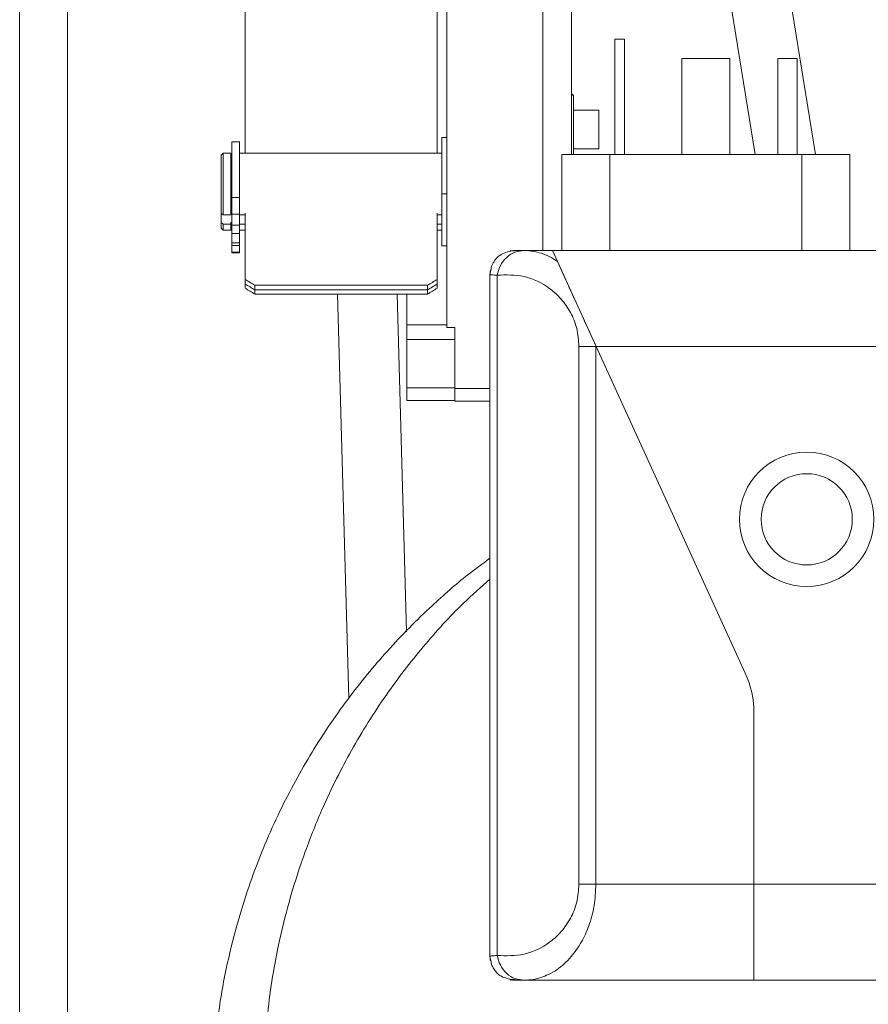
# Model space of a CAD drawing. Units: millimetres. Extents: x 3933 to 6012, y 5141 to 6456.
# Drawn here: x 5562 to 5650, y 6223 to 6325 of the extents above; entities that cross this region are included whole.
import ezdxf

# ---------------------------------------------------------------- set-up
doc = ezdxf.new("R2010")
doc.units = ezdxf.units.MM

msp = doc.modelspace()

# ---------------------------------------------------------------- linework, layer by layer
at = {"color": 7, "linetype": 'Continuous', "lineweight": 15}
for p, q in [((5561.85, 6174.8), (5561.85, 6441.43)), ((5566.85, 6174.8), (5566.85, 6441.43)), ((5619.35, 6374.56), (5619.35, 6311.43)), ((5644.77, 6311.43), (5637.95, 6353.69)), ((5606.35, 6293.41), (5606.35, 6352.4)), ((5616.35, 6301.43), (5616.35, 6352.4)), ((5631.8, 6352.83), (5638.49, 6311.43)), ((5585.35, 6339.47), (5585.35, 6311.55)), ((5605.35, 6329.46), (5605.35, 6311.55)), ((5624.85, 6323.43), (5623.85, 6323.43)), ((5623.85, 6311.43), (5623.85, 6323.43)), ((5624.85, 6323.43), (5624.85, 6311.43)), ((5630.85, 6311.43), (5630.85, 6321.43)), ((5635.85, 6321.43), (5630.85, 6321.43)), ((5635.85, 6311.43), (5635.85, 6321.43)), ((5640.85, 6321.43), (5640.85, 6311.43)), ((5642.85, 6321.43), (5640.85, 6321.43)), ((5642.85, 6311.43), (5642.85, 6321.43)), ((5619.55, 6317.53), (5619.46, 6317.7)), ((5619.55, 6317.37), (5619.55, 6317.53)), ((5619.55, 6314.8), (5619.55, 6317.37)), ((5622.2, 6316.03), (5619.55, 6316.03)), ((5622.2, 6315.28), (5622.2, 6316.03)), ((5622.2, 6312.03), (5622.2, 6315.28)), ((5619.55, 6311.46), (5619.55, 6314.8)), ((5605.85, 6310.26), (5605.85, 6313.2)), ((5605.85, 6313.2), (5606.35, 6313.2)), ((5584.75, 6312.75), (5583.95, 6312.75)), ((5583.95, 6306.96), (5583.95, 6312.75)), ((5584.75, 6306.96), (5584.75, 6312.75)), ((5583.05, 6311.55), (5582.85, 6311.35)), ((5582.85, 6305.28), (5582.85, 6311.35)), ((5583.85, 6311.55), (5583.05, 6311.55)), ((5583.05, 6311.55), (5583.05, 6305.13)), ((5583.85, 6311.55), (5583.85, 6305.13)), ((5583.95, 6311.35), (5583.85, 6311.35)), ((5605.85, 6311.55), (5584.75, 6311.55)), ((5618.35, 6311.43), (5618.35, 6301.43)), ((5623.35, 6311.43), (5618.35, 6311.43)), ((5619.55, 6312.03), (5622.2, 6312.03)), ((5643.35, 6311.43), (5623.35, 6311.43)), ((5648.35, 6311.43), (5643.35, 6311.43)), ((5648.35, 6311.43), (5648.35, 6301.43)), ((5605.85, 6307.32), (5605.85, 6310.26)), ((5605.85, 6307.32), (5606.35, 6307.32)), ((5605.85, 6301.9), (5605.85, 6307.32)), ((5583.95, 6305.23), (5583.95, 6306.96)), ((5584.75, 6305.23), (5584.75, 6306.96)), ((5583.05, 6305.13), (5582.85, 6305.28)), ((5582.85, 6304.33), (5582.85, 6305.28)), ((5583.05, 6305.13), (5583.85, 6305.13)), ((5583.95, 6305.28), (5583.85, 6305.28)), ((5583.95, 6304.05), (5583.95, 6305.23)), ((5584.75, 6304.05), (5584.75, 6305.23)), ((5584.75, 6305.13), (5585.35, 6305.13)), ((5585.35, 6305.31), (5585.35, 6298.42)), ((5605.35, 6305.31), (5605.35, 6298.42)), ((5605.35, 6305.13), (5605.85, 6305.13)), ((5582.85, 6303.75), (5582.85, 6304.33)), ((5582.85, 6304.33), (5583.05, 6304.18)), ((5583.05, 6304.18), (5583.05, 6303.55)), ((5583.05, 6304.18), (5583.85, 6304.18)), ((5583.85, 6304.33), (5583.95, 6304.33)), ((5583.85, 6304.18), (5583.85, 6304.33)), ((5583.85, 6304.18), (5583.85, 6303.55)), ((5583.95, 6303.2), (5583.95, 6304.05)), ((5584.75, 6304.18), (5585.35, 6304.18)), ((5584.75, 6303.2), (5584.75, 6304.05)), ((5605.35, 6304.18), (5605.85, 6304.18)), ((5582.85, 6303.75), (5583.05, 6303.55)), ((5583.05, 6303.55), (5583.85, 6303.55)), ((5583.85, 6303.75), (5583.95, 6303.75)), ((5583.95, 6302.21), (5583.95, 6303.2)), ((5584.75, 6303.55), (5585.35, 6303.55)), ((5584.75, 6302.21), (5584.75, 6303.2)), ((5605.35, 6303.55), (5605.85, 6303.55)), ((5584.75, 6302.21), (5583.95, 6302.21)), ((5583.95, 6301.96), (5583.95, 6302.21)), ((5584.75, 6301.96), (5583.95, 6301.96)), ((5583.95, 6301.24), (5583.95, 6301.96)), ((5584.75, 6301.96), (5584.75, 6302.21)), ((5584.75, 6301.24), (5584.75, 6301.96)), ((5605.85, 6301.9), (5606.35, 6301.9)), ((5583.95, 6301.17), (5583.95, 6301.24)), ((5583.95, 6301.17), (5584.75, 6301.17)), ((5584.75, 6301.17), (5584.75, 6301.24)), ((5611.98, 6301.02), (5611.98, 6301.02)), ((5613.76, 6301.43), (5614.39, 6301.43)), ((5614.44, 6301.42), (5614.34, 6301.42)), ((5614.39, 6301.43), (5617.35, 6301.43)), ((5655.35, 6301.43), (5617.35, 6301.43)), ((5617.35, 6301.43), (5621.92, 6291.43)), ((5617.88, 6300.28), (5617.35, 6301.43)), ((5610.85, 6227.93), (5610.85, 6298.93)), ((5585.35, 6297.93), (5585.35, 6298.42)), ((5585.35, 6297.5), (5585.35, 6297.93)), ((5586.35, 6297.82), (5604.35, 6297.82)), ((5586.35, 6297.82), (5586.35, 6297.33)), ((5604.35, 6297.33), (5604.35, 6297.82)), ((5605.35, 6298.42), (5605.35, 6297.93)), ((5605.35, 6297.93), (5605.35, 6297.5)), ((5586.35, 6297.33), (5604.35, 6297.33)), ((5586.35, 6297.33), (5586.35, 6296.89)), ((5586.35, 6296.89), (5604.35, 6296.89)), ((5594.97, 6296.89), (5596.13, 6254.78)), ((5602.14, 6261.71), (5601.17, 6296.89)), ((5602.2, 6293.7), (5602.2, 6296.89)), ((5604.35, 6296.89), (5604.35, 6297.33)), ((5602.2, 6292.17), (5602.2, 6293.7)), ((5607.2, 6293.41), (5606.35, 6293.41)), ((5607.2, 6287.07), (5607.2, 6293.41)), ((5602.2, 6287.13), (5602.2, 6292.17)), ((5621.92, 6291.43), (5621.89, 6291.49)), ((5621.92, 6291.43), (5637.45, 6257.41)), ((5602.2, 6285.81), (5602.2, 6287.13)), ((5607.2, 6285.75), (5607.2, 6287.07)), ((5602.2, 6285.81), (5607.2, 6285.81)), ((5607.2, 6285.75), (5610.85, 6285.75)), ((5638.35, 6253.25), (5638.35, 6235.43)), ((5638.35, 6235.43), (5638.35, 6225.43)), ((5614.39, 6225.43), (5613.91, 6225.43)), ((5614.39, 6225.43), (5638.35, 6225.43)), ((5655.35, 6225.43), (5638.35, 6225.43))]:
    msp.add_line(p, q, dxfattribs=at)
at = {"color": 8, "linetype": 'Continuous', "lineweight": 0}
for p, q in [((5623.35, 6311.43), (5623.35, 6301.43)), ((5643.35, 6311.43), (5643.35, 6301.43)), ((5584.75, 6306.96), (5583.95, 6306.96)), ((5584.75, 6305.23), (5583.95, 6305.23)), ((5584.75, 6304.05), (5583.95, 6304.05)), ((5584.75, 6303.2), (5583.95, 6303.2)), ((5584.75, 6301.24), (5583.95, 6301.24)), ((5610.85, 6298.93), (5610.95, 6299.39)), ((5611.59, 6228), (5611.59, 6298.86)), ((5606.35, 6293.7), (5602.2, 6293.7)), ((5607.2, 6292.17), (5602.2, 6292.17)), ((5620.12, 6291.43), (5620.12, 6235.43)), ((5621.89, 6291.49), (5621.89, 6291.43)), ((5621.89, 6291.43), (5621.89, 6235.43)), ((5621.89, 6291.43), (5621.92, 6291.43)), ((5655.35, 6291.43), (5621.92, 6291.43)), ((5607.2, 6287.13), (5602.2, 6287.13)), ((5607.2, 6287.07), (5610.85, 6287.07)), ((5621.89, 6235.43), (5638.35, 6235.43)), ((5638.35, 6235.43), (5655.35, 6235.43)), ((5610.95, 6227.46), (5610.85, 6227.93)), ((5612.88, 6225.52), (5613.35, 6225.43))]:
    msp.add_line(p, q, dxfattribs=at)
at = {"color": 8, "linetype": 'Continuous', "lineweight": 0, "flags": 128}
for points in [[(5621.89, 6291.43), (5621.64, 6291.43), (5621.4, 6291.43), (5621.16, 6291.43), (5620.93, 6291.43), (5620.71, 6291.43), (5620.5, 6291.43), (5620.3, 6291.43), (5620.12, 6291.43)], [(5620.12, 6235.43), (5620.3, 6235.43), (5620.5, 6235.43), (5620.71, 6235.43), (5620.93, 6235.43), (5621.16, 6235.43), (5621.4, 6235.43), (5621.64, 6235.43), (5621.89, 6235.43)]]:
    msp.add_lwpolyline(points, dxfattribs=at)
at = {"color": 7, "linetype": 'Continuous', "lineweight": 15}
for radius in [7, 4.75]:
    msp.add_circle((5643.85, 6273.43), radius, dxfattribs=at)
msp.add_arc((5628.35, 6253.25), 10, 0, 24.5377, dxfattribs=at)
for centre, major_axis, ratio, start_param, end_param in [((5586.35, 6354.72), (-62.87, 62.87), 0.507512, 2.02625, 2.040435), ((5586.35, 6354.72), (-63.4, 63.4), 0.507512, 2.02637, 2.040435), ((5604.35, 6354.72), (62.87, 62.87), 0.507512, 4.24275, 4.256935), ((5604.35, 6354.72), (63.4, 63.4), 0.507512, 4.24275, 4.256815), ((5586.35, 6353.82), (-63.58, 63.58), 0.500681, 2.020923, 2.034988), ((5604.35, 6353.82), (63.58, 63.58), 0.500681, 4.248197, 4.262262)]:
    msp.add_ellipse(centre, major_axis=major_axis, ratio=ratio, start_param=start_param, end_param=end_param, dxfattribs=at)
for points, knots in [([(5619.55, 6317.37), (5619.55, 6317.43), (5619.55, 6317.53), (5619.47, 6317.64), (5619.43, 6317.69)], [0, 0, 0, 0, 0.515819, 1, 1, 1, 1]), ([(5613.79, 6301.43), (5613.53, 6301.42), (5613.03, 6301.39), (5612.33, 6301.19), (5611.73, 6300.87), (5611.45, 6300.54), (5611.32, 6300.38)], [0, 0, 0, 0, 0.269685, 0.536508, 0.781456, 1, 1, 1, 1]), ([(5613.79, 6301.43), (5613.64, 6301.43), (5613.34, 6301.42), (5613.08, 6301.4), (5612.95, 6301.38)], [0, 0, 0, 0, 0.50904, 1, 1, 1, 1]), ([(5610.95, 6299.39), (5610.97, 6299.56), (5611.01, 6299.93), (5611.24, 6300.21), (5611.37, 6300.37)], [0, 0, 0, 0, 0.463083, 1, 1, 1, 1]), ([(5621.89, 6291.49), (5621.54, 6292.26), (5620.81, 6293.86), (5619.77, 6296.13), (5618.91, 6298.01), (5618.27, 6299.43), (5618.01, 6299.99), (5617.88, 6300.28)], [0, 0, 0, 0, 0.2219856, 0.4623328, 0.7100445, 0.8525642, 1, 1, 1, 1]), ([(5610.9, 6299.42), (5610.89, 6299.33), (5610.86, 6299.17), (5610.86, 6299), (5610.87, 6298.92)], [0, 0, 0, 0, 0.506767, 1, 1, 1, 1]), ([(5582.2, 6218.61), (5582.35, 6220.05), (5582.69, 6223.35), (5583.59, 6227.78), (5584.69, 6231.98), (5585.85, 6235.6), (5587.21, 6239.17), (5589.2, 6243.67), (5592.06, 6248.97), (5595.9, 6254.67), (5600.18, 6259.88), (5604.41, 6264.14), (5608.01, 6267.3), (5610.08, 6268.81), (5610.85, 6269.37)], [0, 0, 0, 0, 0.0628071, 0.1443152, 0.20205, 0.2609412, 0.3210384, 0.3823882, 0.4977931, 0.6185883, 0.7334053, 0.8533897, 0.9452323, 1, 1, 1, 1]), ([(5610.87, 6227.94), (5610.86, 6227.85), (5610.86, 6227.68), (5610.89, 6227.52), (5610.9, 6227.44)], [0, 0, 0, 0, 0.493233, 1, 1, 1, 1]), ([(5611.36, 6226.49), (5611.24, 6226.64), (5611.01, 6226.93), (5610.97, 6227.29), (5610.95, 6227.46)], [0, 0, 0, 0, 0.534716, 1, 1, 1, 1]), ([(5611.32, 6226.48), (5611.45, 6226.32), (5611.74, 6225.98), (5612.63, 6225.53), (5613.42, 6225.47), (5613.97, 6225.43)], [0, 0, 0, 0, 0.21212, 0.459099, 1, 1, 1, 1]), ([(5612.95, 6225.47), (5613.08, 6225.46), (5613.34, 6225.43), (5613.64, 6225.43), (5613.79, 6225.43)], [0, 0, 0, 0, 0.49096, 1, 1, 1, 1])]:
    msp.add_open_spline(points, degree=3, knots=knots, dxfattribs=at)
at = {"color": 8, "linetype": 'Continuous', "lineweight": 0}
for points, knots in [([(5611.59, 6298.86), (5611.68, 6299.19), (5611.88, 6299.89), (5612.55, 6300.76), (5613.42, 6301.33), (5614.08, 6301.4), (5614.39, 6301.43)], [0, 0, 0, 0, 0.247616, 0.510102, 0.766642, 1, 1, 1, 1]), ([(5614.39, 6301.43), (5614.74, 6301.41), (5615.33, 6301.38), (5616.24, 6301.14), (5617.06, 6300.81), (5617.62, 6300.45), (5617.88, 6300.28)], [0, 0, 0, 0, 0.291443, 0.498977, 0.76489, 1, 1, 1, 1]), ([(5620.12, 6291.43), (5620.07, 6292.06), (5619.98, 6293.34), (5619.27, 6295.03), (5618.3, 6296.42), (5616.72, 6297.85), (5614.44, 6298.94), (5612.54, 6298.89), (5611.59, 6298.86)], [0, 0, 0, 0, 0.12018, 0.241866, 0.36553, 0.49097, 0.744494, 1, 1, 1, 1]), ([(5587.26, 6214.02), (5587.34, 6216.7), (5587.52, 6222.05), (5588.67, 6228.74), (5590.08, 6234.32), (5591.59, 6238.93), (5593.64, 6244.04), (5596.41, 6249.54), (5599.93, 6255.15), (5603.86, 6260.23), (5607.51, 6264.25), (5609.92, 6266.37), (5610.85, 6267.18)], [0, 0, 0, 0, 0.114717, 0.229826, 0.304512, 0.381577, 0.461198, 0.574234, 0.693548, 0.810073, 0.926777, 1, 1, 1, 1]), ([(5620.12, 6235.43), (5620.07, 6234.79), (5619.98, 6233.52), (5619.27, 6231.83), (5618.3, 6230.43), (5616.72, 6229), (5614.44, 6227.91), (5612.54, 6227.97), (5611.59, 6228)], [0, 0, 0, 0, 0.120193, 0.24189, 0.365557, 0.490995, 0.744507, 1, 1, 1, 1]), ([(5621.89, 6235.43), (5621.85, 6234.66), (5621.8, 6233.52), (5621.47, 6232.09), (5621.07, 6230.79), (5620.53, 6229.62), (5619.88, 6228.59), (5619.28, 6227.82), (5618.59, 6227.11), (5617.8, 6226.49), (5616.98, 6226.02), (5616.16, 6225.69), (5615.3, 6225.47), (5614.71, 6225.44), (5614.39, 6225.43)], [0, 0, 0, 0, 0.129195, 0.192352, 0.257508, 0.377077, 0.441414, 0.508929, 0.58973, 0.671533, 0.755567, 0.833935, 0.909523, 1, 1, 1, 1]), ([(5614.39, 6225.43), (5614.08, 6225.46), (5613.42, 6225.53), (5612.55, 6226.09), (5611.88, 6226.97), (5611.68, 6227.66), (5611.59, 6228)], [0, 0, 0, 0, 0.2333577, 0.4898983, 0.752384, 1, 1, 1, 1])]:
    msp.add_open_spline(points, degree=3, knots=knots, dxfattribs=at)
for points in [[(5610.85, 6298.93), (5610.86, 6298.92), (5610.88, 6298.91), (5611.03, 6298.89), (5611.26, 6298.87), (5611.48, 6298.86), (5611.59, 6298.86)], [(5610.85, 6227.93), (5610.86, 6227.93), (5610.88, 6227.95), (5611.03, 6227.96), (5611.26, 6227.98), (5611.48, 6227.99), (5611.59, 6228)]]:
    msp.add_open_spline(points, degree=3, dxfattribs=at)

doc.saveas('drawing.dxf')
